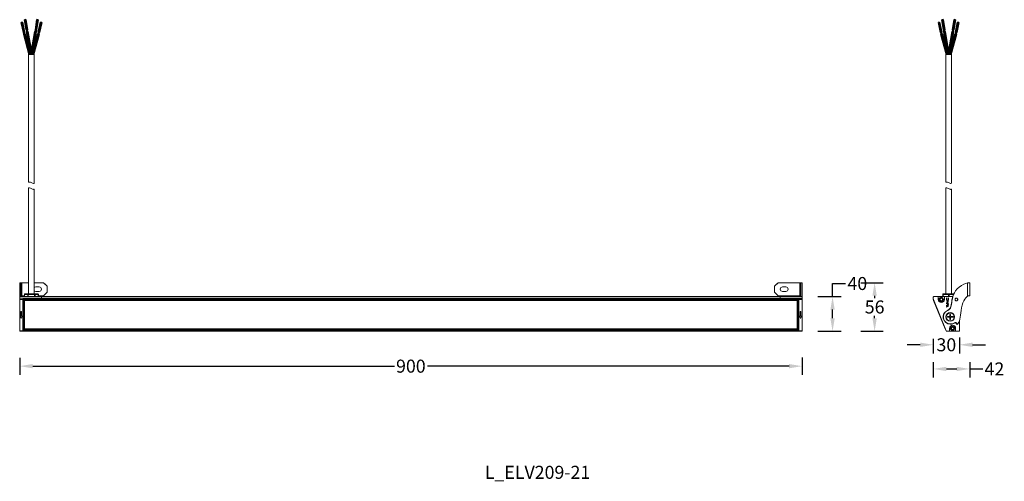
# Model space of a CAD drawing. Units: inches. Extents: x 31503 to 36635, y 23650 to 24198.
# Drawn here: x 33634 to 34767, y 23653 to 24184 of the extents above; entities that cross this region are included whole.
import ezdxf
from ezdxf.lldxf.tags import DXFTag

# ---------------------------------------------------------------- set-up
doc = ezdxf.new("R2010")
doc.units = ezdxf.units.IN
doc.header["$LTSCALE"] = 10
doc.header["$MEASUREMENT"] = 0
doc.layers.get('0').update_dxf_attribs({"lineweight": 9})
doc.layers.add('ASHADE', color=7, linetype='HIDDEN')
doc.layers.add('DARWING', color=7, linetype='ByLayer', lineweight=35)
doc.styles.get("Standard").update_dxf_attribs({"font": 'arial.ttf', "height": 15})
tags = doc.linetypes.add('HIDDEN', pattern=[0.375, 0.25, -0.125]).pattern_tags.tags
tags[6:7] = [DXFTag(74, 4), DXFTag(75, 0), DXFTag(340, '0'), DXFTag(46, 1.0), DXFTag(50, 0.0), DXFTag(44, 0.0), DXFTag(45, 0.0)]
tags[4:5] = [DXFTag(74, 4), DXFTag(75, 0), DXFTag(340, '0'), DXFTag(46, 1.0), DXFTag(50, 0.0), DXFTag(44, 0.0), DXFTag(45, 0.0)]
doc.dimstyles.new('SCALE 7', dxfattribs={"dimtxt": 10, "dimasz": 9.8, "dimexe": 5, "dimexo": 0, "dimgap": 2.5, "dimtad": 0, "dimtih": 1, "dimtoh": 1, "dimdec": 1, "dimdsep": 46, "dimtxsty": 'Standard', "dimcen": 0.09, "dimadec": 0, "dimazin": 0, "dimtfac": 1, "dimtdec": 4, "dimtofl": 0, "dimtmove": 0, "dimatfit": 3, "dimfxl": 1, "dimtolj": 1, "dimtzin": 0, "dimarcsym": 0})

# ---------------------------------------------------------------- blocks, each defined once
blk = doc.blocks.new('*D78')
at = {"color": 0, "lineweight": -2}
for p, q in [((33634.1, 23794.9), (33634.1, 23775.3)), ((34534.1, 23795.2), (34534.1, 23775.3)), ((33649.1, 23785.3), (34065.1, 23785.3)), ((34519.1, 23785.3), (34103.1, 23785.3))]:
    blk.add_line(p, q, dxfattribs=at)
at = {"color": 0}
for points in [[(33649.1, 23787.8), (33649.1, 23782.8), (33634.1, 23785.3)], [(34519.1, 23787.8), (34519.1, 23782.8), (34534.1, 23785.3)]]:
    blk.add_solid(points, dxfattribs=at)
at = {"layer": 'Defpoints', "color": 0}
for p in [(33634.1, 23794.9), (34534.1, 23795.2), (34534.1, 23785.3)]:
    blk.add_point(p, dxfattribs=at)
at = {"color": 0, "insert": (34084.1, 23785.3), "char_height": 15, "attachment_point": 5}
blk.add_mtext('\\A1;900', dxfattribs=at)
blk = doc.blocks.new('*D80')
at = {"color": 0, "lineweight": -2}
for p, q in [((34601.6, 23881.3), (34627.6, 23881.3)), ((34617.6, 23866.3), (34617.6, 23863.6)), ((34617.6, 23840.4), (34617.6, 23843.2)), ((34601.6, 23825.4), (34627.6, 23825.4))]:
    blk.add_line(p, q, dxfattribs=at)
at = {"color": 0}
for points in [[(34615.1, 23866.3), (34620.1, 23866.3), (34617.6, 23881.3)], [(34615.1, 23840.4), (34620.1, 23840.4), (34617.6, 23825.4)]]:
    blk.add_solid(points, dxfattribs=at)
at = {"layer": 'Defpoints', "color": 0}
for p in [(34601.6, 23881.3), (34601.6, 23825.4), (34617.6, 23825.4)]:
    blk.add_point(p, dxfattribs=at)
at = {"color": 0, "insert": (34617.6, 23853.4), "char_height": 15, "attachment_point": 5}
blk.add_mtext('\\A1;56', dxfattribs=at)
blk = doc.blocks.new('*D81')
at = {"color": 0, "lineweight": -2}
for p, q in [((34569.2, 23865.4), (34569.2, 23880.4)), ((34569.2, 23880.4), (34584.2, 23880.4)), ((34552.4, 23865.4), (34579.2, 23865.4)), ((34569.2, 23840.4), (34569.2, 23850.4)), ((34552.3, 23825.4), (34579.2, 23825.4))]:
    blk.add_line(p, q, dxfattribs=at)
at = {"color": 0}
for points in [[(34566.7, 23850.4), (34571.7, 23850.4), (34569.2, 23865.4)], [(34566.7, 23840.4), (34571.7, 23840.4), (34569.2, 23825.4)]]:
    blk.add_solid(points, dxfattribs=at)
at = {"layer": 'Defpoints', "color": 0}
for p in [(34552.4, 23865.4), (34569.2, 23865.4), (34552.3, 23825.4)]:
    blk.add_point(p, dxfattribs=at)
at = {"color": 0, "insert": (34597.7, 23880.4), "char_height": 15, "attachment_point": 5}
blk.add_mtext('\\A1;40', dxfattribs=at)
blk = doc.blocks.new('*D82')
at = {"color": 0, "lineweight": -2}
for p, q in [((34685.1, 23789.9), (34685.1, 23772.1)), ((34727, 23790), (34727, 23772.1)), ((34700.1, 23782.1), (34712, 23782.1)), ((34727, 23782.1), (34742, 23782.1))]:
    blk.add_line(p, q, dxfattribs=at)
at = {"color": 0}
for points in [[(34700.1, 23784.6), (34700.1, 23779.6), (34685.1, 23782.1)], [(34712, 23784.6), (34712, 23779.6), (34727, 23782.1)]]:
    blk.add_solid(points, dxfattribs=at)
at = {"layer": 'Defpoints', "color": 0}
for p in [(34685.1, 23789.9), (34727, 23790), (34727, 23782.1)]:
    blk.add_point(p, dxfattribs=at)
at = {"color": 0, "insert": (34755.4, 23782.1), "char_height": 15, "attachment_point": 5}
blk.add_mtext('\\A1;42', dxfattribs=at)
blk = doc.blocks.new('*D83')
at = {"color": 0, "lineweight": -2}
for p, q in [((34670.1, 23809.9), (34655.1, 23809.9)), ((34685.1, 23816.8), (34685.1, 23799.9)), ((34715.2, 23818.2), (34715.2, 23799.9)), ((34730.2, 23809.9), (34745.2, 23809.9))]:
    blk.add_line(p, q, dxfattribs=at)
at = {"color": 0}
for points in [[(34670.1, 23812.4), (34670.1, 23807.4), (34685.1, 23809.9)], [(34730.2, 23812.4), (34730.2, 23807.4), (34715.2, 23809.9)]]:
    blk.add_solid(points, dxfattribs=at)
at = {"layer": 'Defpoints', "color": 0}
for p in [(34685.1, 23816.8), (34715.2, 23818.2), (34715.2, 23809.9)]:
    blk.add_point(p, dxfattribs=at)
at = {"color": 0, "insert": (34700.1, 23809.9), "char_height": 15, "attachment_point": 5}
blk.add_mtext('\\A1;30', dxfattribs=at)

msp = doc.modelspace()

# ---------------------------------------------------------------- linework, layer by layer
at = {"color": 7, "linetype": 'Continuous'}
for p, q in [((33650.9, 24143.9), (33644.4, 24143.9)), ((33644.4, 24143.9), (33644.4, 23997.2)), ((33650.9, 24143.9), (33650.9, 23995.9)), ((34706, 24143.9), (34699.5, 24143.9)), ((34699.5, 24143.9), (34699.5, 23997.2)), ((34706, 24143.9), (34706, 23995.9)), ((33644.4, 23990.4), (33644.4, 23868.4)), ((34699.5, 23990.4), (34699.5, 23868.4)), ((33650.9, 23989.1), (33650.9, 23868.4)), ((34706, 23989.1), (34706, 23868.4)), ((33634.1, 23825.4), (33634.1, 23881.1)), ((33635.6, 23881.3), (33635.6, 23865.4)), ((33636.6, 23881.3), (33644.4, 23881.3)), ((33636.6, 23866.4), (33636.6, 23881.2)), ((33636.6, 23881.2), (33644.4, 23881.2)), ((33650.9, 23881.3), (33661.6, 23881.3)), ((33650.9, 23881.2), (33661.6, 23881.2)), ((33661.6, 23881.2), (33661.6, 23881.3)), ((33665.6, 23877.3), (33661.6, 23881.3)), ((33665.6, 23870.4), (33665.6, 23877.3)), ((34502.6, 23877.3), (34506.6, 23881.3)), ((34502.6, 23870.4), (34502.6, 23877.3)), ((34531.6, 23881.3), (34506.6, 23881.3)), ((34506.6, 23881.2), (34506.6, 23881.3)), ((34531.6, 23881.2), (34506.6, 23881.2)), ((34531.6, 23866.4), (34531.6, 23881.2)), ((34532.6, 23881.3), (34532.6, 23865.4)), ((34534.1, 23825.4), (34534.1, 23881.1)), ((34724.5, 23881.1), (34725, 23881.2)), ((34724.5, 23865.7), (34724.5, 23881.1)), ((34727, 23866.4), (34727, 23881.3)), ((33636.6, 23866.4), (33639.7, 23866.4)), ((33639.7, 23865.4), (33639.7, 23867.9)), ((33639.7, 23865.4), (33639.7, 23867.9)), ((33639.7, 23867.9), (33655.6, 23867.9)), ((33640.2, 23868.4), (33655.1, 23868.4)), ((33643.4, 23865.4), (33643.4, 23867.9)), ((33643.9, 23865.4), (33643.9, 23868.4)), ((33651.3, 23865.4), (33651.3, 23868.4)), ((33651.8, 23865.4), (33651.8, 23867.9)), ((33652.7, 23876.5), (33656.5, 23876.5)), ((33656.5, 23871.3), (33652.7, 23871.3)), ((33655.5, 23865.4), (33655.5, 23867.9)), ((33655.6, 23865.4), (33655.6, 23867.9)), ((33655.6, 23866.4), (33661.6, 23866.4)), ((33665.6, 23870.4), (33661.6, 23866.4)), ((34502.6, 23870.4), (34506.6, 23866.4)), ((34531.6, 23866.4), (34506.6, 23866.4)), ((34515.5, 23876.5), (34511.7, 23876.5)), ((34511.7, 23871.3), (34515.5, 23871.3)), ((34696, 23867.9), (34708.4, 23867.9)), ((34696, 23865.4), (34696, 23867.9)), ((34696.3, 23865.4), (34696.3, 23867.9)), ((34696.5, 23868.4), (34708.7, 23868.4)), ((34702.7, 23865.4), (34702.7, 23867.9)), ((34703.2, 23865.4), (34703.2, 23867.9)), ((34727, 23866.4), (34725.5, 23866.4)), ((33634.1, 23865.4), (34534.1, 23865.4)), ((33634.1, 23864.9), (34534.1, 23864.9)), ((33634.1, 23862.8), (33637.8, 23862.8)), ((33637.6, 23862.1), (33634.1, 23862.1)), ((33637.6, 23827.4), (33637.6, 23863.2)), ((33637.6, 23863.2), (33637.8, 23862.8)), ((33637.6, 23863.2), (33638, 23863)), ((33637.6, 23863.2), (34534.1, 23863.2)), ((33638, 23862.3), (33638.1, 23862.2)), ((33638.1, 23862.2), (33638.1, 23862.3)), ((33638.1, 23862.2), (33638.1, 23827.6)), ((33638.1, 23862.2), (33638.1, 23862.2)), ((33638.1, 23862.2), (33638.1, 23862.2)), ((33638.6, 23862.7), (33638.4, 23862.7)), ((33638.5, 23862.7), (33638.6, 23862.7)), ((33638.5, 23862.7), (33638.6, 23862.7)), ((33638.6, 23862.7), (33638.6, 23826.5)), ((34530.6, 23862.7), (33638.6, 23862.7)), ((33639.1, 23828), (33639.1, 23862.5)), ((33639.1, 23862.5), (34530.6, 23862.5)), ((33639.1, 23861.7), (33639.6, 23861)), ((34530.6, 23861.7), (33639.1, 23861.7)), ((33639.6, 23861), (33639.6, 23828.3)), ((34530.6, 23861), (33639.6, 23861)), ((33658.1, 23862.5), (33658.1, 23862.7)), ((33659.1, 23862.5), (33659.1, 23865.4)), ((34509.1, 23862.5), (34509.1, 23865.4)), ((34510.1, 23862.5), (34510.1, 23862.7)), ((34528.6, 23861), (34529.1, 23861.7)), ((34528.6, 23828.3), (34528.6, 23861)), ((34529.1, 23828), (34529.1, 23862.5)), ((34529.6, 23862.7), (34529.7, 23862.7)), ((34529.6, 23862.7), (34529.8, 23862.7)), ((34529.7, 23862.7), (34529.6, 23862.7)), ((34529.6, 23862.7), (34529.6, 23826.5)), ((34530.1, 23862.4), (34530.1, 23862.2)), ((34530.1, 23862.4), (34530.1, 23862.2)), ((34530.2, 23862.3), (34530.1, 23862.2)), ((34530.1, 23862.2), (34530.1, 23862.2)), ((34530.1, 23862.2), (34530.1, 23862.2)), ((34530.1, 23827.6), (34530.1, 23862.2)), ((34530.1, 23862.2), (34530.1, 23862.2)), ((34530.6, 23863.2), (34530.3, 23863)), ((34530.6, 23863.2), (34530.4, 23862.8)), ((34530.6, 23862.8), (34530.4, 23862.8)), ((34530.6, 23827.4), (34530.6, 23863.2)), ((34530.6, 23862.1), (34534.1, 23862.1)), ((34685.1, 23862.8), (34685.1, 23864.9)), ((34685.2, 23862.1), (34699.9, 23825.8)), ((34685.5, 23861), (34685.6, 23861.1)), ((34698.7, 23828.3), (34685.5, 23861)), ((34685.6, 23865.4), (34707.5, 23865.4)), ((34690.8, 23862), (34690.8, 23865.4)), ((34693.3, 23863.8), (34692.3, 23862)), ((34692.3, 23862), (34693.3, 23860.3)), ((34693.3, 23863.8), (34695.3, 23863.8)), ((34695.3, 23860.3), (34693.3, 23860.3)), ((34696.3, 23862), (34695.3, 23863.8)), ((34695.3, 23860.3), (34696.3, 23862)), ((34697.8, 23862), (34697.8, 23865.4)), ((34700.4, 23863.6), (34700.2, 23863.1)), ((34700.2, 23863.1), (34700.2, 23862.5)), ((34700.2, 23862.5), (34700.2, 23862)), ((34700.2, 23862), (34700.4, 23861.5)), ((34702.7, 23860.6), (34700.2, 23859.1)), ((34700.2, 23859.1), (34700.2, 23858.9)), ((34700.2, 23858.9), (34702.7, 23857.4)), ((34702.7, 23856.4), (34700.2, 23857.8)), ((34700.2, 23857.8), (34700.2, 23857.5)), ((34700.2, 23857.5), (34702.3, 23856.3)), ((34702.3, 23856.3), (34700.2, 23855.1)), ((34700.2, 23854.7), (34701.1, 23855.3)), ((34700.2, 23855.1), (34700.2, 23854.7)), ((34702.3, 23854.6), (34700.2, 23853.4)), ((34700.2, 23853.1), (34702.7, 23854.5)), ((34700.6, 23864), (34700.4, 23863.6)), ((34700.4, 23861.5), (34700.7, 23861.2)), ((34700.5, 23863.1), (34700.6, 23863.5)), ((34700.5, 23862.7), (34700.5, 23863.1)), ((34700.5, 23862.3), (34700.5, 23862.7)), ((34700.6, 23861.9), (34700.5, 23862.3)), ((34700.8, 23863.8), (34700.6, 23864)), ((34700.6, 23863.5), (34700.8, 23863.8)), ((34700.8, 23861.5), (34700.6, 23861.9)), ((34700.6, 23859), (34701.6, 23859.7)), ((34701.6, 23858.4), (34700.6, 23859)), ((34700.7, 23861.2), (34701.1, 23861)), ((34701.1, 23861.3), (34700.8, 23861.5)), ((34701.4, 23861.2), (34701.1, 23861.3)), ((34701.1, 23861), (34701.5, 23860.9)), ((34701.1, 23855.3), (34702.3, 23854.6)), ((34701.7, 23861.3), (34701.4, 23861.2)), ((34701.4, 23855.4), (34702.7, 23856.2)), ((34702.7, 23854.7), (34701.4, 23855.4)), ((34701.5, 23860.9), (34701.9, 23861)), ((34701.6, 23859.7), (34701.6, 23858.4)), ((34702, 23861.4), (34701.7, 23861.3)), ((34701.9, 23861), (34702.3, 23861.3)), ((34701.9, 23859.8), (34702.7, 23860.3)), ((34701.9, 23858.2), (34701.9, 23859.8)), ((34702.7, 23857.7), (34701.9, 23858.2)), ((34702.2, 23861.7), (34702, 23861.4)), ((34702.2, 23864), (34702.1, 23863.7)), ((34702.1, 23863.7), (34702.3, 23863.4)), ((34702.5, 23863.6), (34702.2, 23864)), ((34702.4, 23862), (34702.2, 23861.7)), ((34702.3, 23863.4), (34702.4, 23863)), ((34702.3, 23861.3), (34702.5, 23861.6)), ((34702.4, 23863), (34702.4, 23862.5)), ((34702.4, 23862.5), (34702.4, 23862)), ((34702.7, 23863.2), (34702.5, 23863.6)), ((34702.5, 23861.6), (34702.7, 23862.1)), ((34702.7, 23862.6), (34702.7, 23863.2)), ((34702.7, 23862.1), (34702.7, 23862.6)), ((34702.7, 23860.3), (34702.7, 23860.6)), ((34702.7, 23857.4), (34702.7, 23857.7)), ((34702.7, 23856.2), (34702.7, 23856.4)), ((34702.7, 23854.5), (34702.7, 23854.7)), ((33635.5, 23848.3), (33635.5, 23842.7)), ((33636.2, 23848.3), (33635.5, 23848.3)), ((33636.2, 23848.3), (33636.2, 23842.7)), ((34532.1, 23848.3), (34532.1, 23842.7)), ((34532.8, 23848.3), (34532.1, 23848.3)), ((34532.8, 23848.3), (34532.8, 23842.7)), ((34700.2, 23853.4), (34700.2, 23853.1)), ((34704.2, 23844.9), (34704.2, 23842.3)), ((34705, 23844.9), (34704.2, 23844.9)), ((34705, 23844.9), (34705, 23842.3)), ((33635.5, 23842.7), (33634.7, 23842.7)), ((33635.9, 23840), (33634.7, 23842.7)), ((33635.9, 23840), (33637, 23842.7)), ((33637, 23842.7), (33636.2, 23842.7)), ((34532.1, 23842.7), (34531.3, 23842.7)), ((34532.4, 23840), (34531.3, 23842.7)), ((34532.4, 23840), (34533.6, 23842.7)), ((34533.6, 23842.7), (34532.8, 23842.7)), ((34701.3, 23842.3), (34701.3, 23841.5)), ((34701.3, 23842.3), (34704.2, 23842.3)), ((34701.3, 23841.5), (34704.2, 23841.5)), ((34704.2, 23839), (34704.2, 23841.5)), ((34704.2, 23839), (34705, 23839)), ((34707.8, 23842.3), (34705, 23842.3)), ((34705, 23839), (34705, 23841.5)), ((34707.8, 23841.5), (34705, 23841.5)), ((34707.8, 23841.5), (34707.8, 23842.3)), ((34711.4, 23834.4), (34711.4, 23834.8)), ((34711.6, 23834.8), (34711.6, 23834.4)), ((34715.1, 23825.9), (34715.1, 23837.2)), ((33634.1, 23825.8), (34534.1, 23825.8)), ((33634.1, 23825.4), (34534.1, 23825.4)), ((33638.6, 23829), (33639.1, 23829)), ((33639.1, 23828.4), (33638.6, 23828.4)), ((33638.6, 23827.1), (34530.6, 23827.1)), ((33638.6, 23826.5), (34529.6, 23826.5)), ((33639.6, 23828.3), (33639.1, 23828)), ((33639.1, 23828), (34530.6, 23828)), ((33639.6, 23828.3), (34530.6, 23828.3)), ((33659.1, 23828), (33659.1, 23825.4)), ((34509.1, 23825.4), (34509.1, 23828)), ((34529.1, 23828), (34528.6, 23828.3)), ((34529.6, 23829), (34529.1, 23829)), ((34529.1, 23828.4), (34529.6, 23828.4)), ((34698.9, 23828.2), (34698.7, 23828.3)), ((34700.3, 23825.4), (34714.6, 23825.4)), ((34703.8, 23828.8), (34703.8, 23825.4)), ((34706.3, 23830.6), (34705.3, 23828.8)), ((34705.3, 23828.8), (34706.3, 23827.1)), ((34706.3, 23830.6), (34708.3, 23830.6)), ((34708.3, 23827.1), (34706.3, 23827.1)), ((34709.3, 23828.8), (34708.3, 23830.6)), ((34708.3, 23827.1), (34709.3, 23828.8)), ((34710.8, 23828.8), (34710.8, 23825.4))]:
    msp.add_line(p, q, dxfattribs=at)
for points in [[(33634.1, 23881.1), (33634.2, 23881.2), (33634.4, 23881.2), (33634.7, 23881.3), (33635.1, 23881.3), (33635.6, 23881.3)], [(33635.6, 23881.3), (33636.1, 23881.3), (33636.6, 23881.3)], [(33636.6, 23881.2), (33636.3, 23881.2), (33636.1, 23881.2), (33635.9, 23881.2), (33635.7, 23881.2), (33635.6, 23881.1), (33635.6, 23881.1)], [(33661.6, 23881.2), (33663.7, 23879.1), (33665.6, 23877.2)], [(34506.6, 23881.2), (34504.5, 23879.1), (34502.6, 23877.2)], [(34532.6, 23881.3), (34532.1, 23881.3), (34531.6, 23881.3)], [(34531.6, 23881.2), (34531.9, 23881.2), (34532.1, 23881.2), (34532.3, 23881.2), (34532.5, 23881.2), (34532.6, 23881.1), (34532.6, 23881.1)], [(34534.1, 23881.1), (34534, 23881.2), (34533.8, 23881.2), (34533.5, 23881.3), (34533.1, 23881.3), (34532.6, 23881.3)], [(34724.5, 23881.1), (34722.4, 23880.5), (34720.1, 23879.5), (34717.5, 23878), (34714.9, 23876.2), (34712.7, 23874.2), (34710.8, 23872), (34709.4, 23869.8), (34708.3, 23867.6), (34707.5, 23865.3), (34707, 23862.9), (34706.6, 23860.6), (34706.3, 23858.5), (34706, 23856.6), (34705.7, 23854.8), (34705.2, 23853.4), (34704.7, 23852.2), (34704, 23851.2), (34703.3, 23850.5), (34702.6, 23849.9), (34701.7, 23849.4)], [(34725, 23881.2), (34725.6, 23881.2), (34726.1, 23881.3), (34726.5, 23881.3), (34726.7, 23881.3)], [(34726.7, 23881.3), (34726.9, 23881.3), (34727, 23881.3)], [(33635.6, 23865.7), (33635.6, 23865.9), (33635.8, 23866.1), (33635.9, 23866.2), (33636.1, 23866.4), (33636.4, 23866.4), (33636.6, 23866.4)], [(33640.2, 23868.4), (33640, 23868.4), (33639.9, 23868.4), (33639.8, 23868.3), (33639.8, 23868.2), (33639.7, 23868.1), (33639.7, 23867.9)], [(33643.9, 23868.4), (33643.8, 23868.4), (33643.7, 23868.4), (33643.6, 23868.3), (33643.5, 23868.2), (33643.5, 23868.1), (33643.4, 23867.9)], [(33651.3, 23868.4), (33651.4, 23868.4), (33651.5, 23868.4), (33651.6, 23868.3), (33651.7, 23868.2), (33651.7, 23868.1), (33651.8, 23867.9)], [(33655.1, 23868.4), (33655.2, 23868.4), (33655.3, 23868.4), (33655.4, 23868.3), (33655.4, 23868.2), (33655.5, 23868.1), (33655.5, 23867.9)], [(34532.6, 23865.7), (34532.6, 23865.9), (34532.4, 23866.1), (34532.3, 23866.2), (34532.1, 23866.4), (34531.8, 23866.4), (34531.6, 23866.4)], [(34696.5, 23868.4), (34696.5, 23868.4), (34696.4, 23868.4), (34696.4, 23868.3), (34696.3, 23868.2), (34696.3, 23868.1), (34696.3, 23867.9)], [(34703, 23868.4), (34702.9, 23868.4), (34702.9, 23868.4), (34702.8, 23868.3), (34702.8, 23868.2), (34702.7, 23868.1), (34702.7, 23867.9)], [(34703, 23868.4), (34703, 23868.4), (34703.1, 23868.4), (34703.2, 23868.3), (34703.2, 23868.2), (34703.2, 23868.1), (34703.2, 23867.9)], [(34712.9, 23833.8), (34713.8, 23834.8), (34714.6, 23836.1), (34715.2, 23837.6), (34715.7, 23839.4), (34716.1, 23841.6), (34716.5, 23843.9), (34716.8, 23846.6), (34717.1, 23849.4), (34717.5, 23852.6), (34718.2, 23855.6), (34719, 23858.3), (34720.1, 23860.5), (34721.3, 23862.4), (34722.7, 23864.1), (34724.5, 23865.7)], [(34725.5, 23866.4), (34725, 23866.1), (34724.5, 23865.7)], [(33638.1, 23862.2), (33638, 23862.2), (33637.9, 23862.1), (33637.8, 23862.1), (33637.6, 23862.1)], [(33637.8, 23862.8), (33637.8, 23862.9), (33637.9, 23863), (33638, 23863)], [(33637.8, 23862.8), (33637.9, 23862.6), (33638, 23862.4), (33638, 23862.3)], [(33638, 23863), (33638.2, 23862.9), (33638.3, 23862.8), (33638.4, 23862.8), (33638.5, 23862.7)], [(33638.1, 23862.3), (33638.2, 23862.4), (33638.2, 23862.5), (33638.4, 23862.6), (33638.5, 23862.7)], [(33638.4, 23862.7), (33638.3, 23862.6), (33638.2, 23862.5), (33638.1, 23862.4), (33638.1, 23862.2)], [(33638.1, 23862.2), (33638.1, 23862.2), (33638.1, 23862.2)], [(33638.6, 23862.7), (33638.6, 23862.7), (33638.6, 23862.7)], [(34529.6, 23862.7), (34529.6, 23862.7), (34529.6, 23862.7)], [(34530.3, 23863), (34530, 23862.9), (34529.9, 23862.8), (34529.8, 23862.8), (34529.7, 23862.7)], [(34529.7, 23862.7), (34529.8, 23862.6), (34530, 23862.5), (34530.1, 23862.4)], [(34529.8, 23862.7), (34529.9, 23862.6), (34530, 23862.5), (34530.1, 23862.4)], [(34530.1, 23862.2), (34530.2, 23862.2), (34530.3, 23862.1), (34530.4, 23862.1), (34530.6, 23862.1)], [(34530.1, 23862.2), (34530.1, 23862.2), (34530.1, 23862.2)], [(34530.4, 23862.8), (34530.3, 23862.6), (34530.2, 23862.4), (34530.2, 23862.3)], [(34530.4, 23862.8), (34530.4, 23862.9), (34530.3, 23863), (34530.3, 23863)], [(34694.3, 23863.6), (34694, 23863.6), (34693.7, 23863.5), (34693.4, 23863.3), (34693.1, 23863.1), (34692.9, 23862.8), (34692.8, 23862.5), (34692.7, 23862.2), (34692.7, 23861.9), (34692.8, 23861.6), (34692.9, 23861.3), (34693.1, 23861), (34693.4, 23860.8), (34693.7, 23860.6), (34694, 23860.5), (34694.3, 23860.5)], [(34694.3, 23860.5), (34694, 23860.5), (34693.7, 23860.6), (34693.4, 23860.8), (34693.1, 23861), (34692.9, 23861.3), (34692.8, 23861.6), (34692.7, 23861.9), (34692.7, 23862.2), (34692.8, 23862.5), (34692.9, 23862.8), (34693.1, 23863.1), (34693.4, 23863.3), (34693.7, 23863.5), (34694, 23863.6), (34694.3, 23863.6)], [(34694.3, 23863.6), (34694.6, 23863.6), (34694.9, 23863.5), (34695.2, 23863.3), (34695.5, 23863.1), (34695.7, 23862.8), (34695.8, 23862.5), (34695.9, 23862.2), (34695.9, 23861.9), (34695.8, 23861.6), (34695.7, 23861.3), (34695.5, 23861), (34695.2, 23860.8), (34695, 23860.6), (34694.6, 23860.5), (34694.3, 23860.5)], [(34694.3, 23860.5), (34694.6, 23860.5), (34694.9, 23860.6), (34695.2, 23860.8), (34695.5, 23861), (34695.7, 23861.3), (34695.8, 23861.6), (34695.9, 23861.9), (34695.9, 23862.2), (34695.8, 23862.5), (34695.7, 23862.8), (34695.5, 23863.1), (34695.2, 23863.3), (34695, 23863.5), (34694.6, 23863.6), (34694.3, 23863.6)], [(34701.5, 23849.5), (34702, 23849.8), (34702.5, 23850), (34703, 23850.4), (34703.4, 23850.8), (34703.8, 23851.3), (34704.2, 23851.8), (34704.6, 23852.4), (34704.9, 23853.1), (34705.1, 23853.8), (34705.4, 23854.6), (34705.6, 23855.4), (34705.8, 23856.3), (34706, 23857.3), (34706.1, 23858.3), (34706.3, 23859.3), (34706.4, 23860.4), (34706.6, 23861.6), (34706.8, 23862.8), (34707, 23864.2), (34707.3, 23865.4)], [(34711.7, 23863.6), (34711.3, 23863.6), (34711, 23863.5), (34710.7, 23863.3), (34710.5, 23863.1), (34710.3, 23862.8), (34710.2, 23862.5), (34710.1, 23862.2), (34710.1, 23861.9), (34710.2, 23861.6), (34710.3, 23861.3), (34710.5, 23861), (34710.7, 23860.8), (34711, 23860.6), (34711.3, 23860.5), (34711.7, 23860.5)], [(34711.7, 23860.5), (34711.3, 23860.5), (34711, 23860.6), (34710.7, 23860.8), (34710.5, 23861), (34710.3, 23861.3), (34710.2, 23861.6), (34710.1, 23861.9), (34710.1, 23862.2), (34710.2, 23862.5), (34710.3, 23862.8), (34710.5, 23863.1), (34710.7, 23863.3), (34711, 23863.5), (34711.3, 23863.6), (34711.7, 23863.6)], [(34711.7, 23863.6), (34712, 23863.6), (34712.3, 23863.5), (34712.6, 23863.3), (34712.8, 23863.1), (34713, 23862.8), (34713.2, 23862.5), (34713.2, 23862.2), (34713.2, 23861.9), (34713.2, 23861.6), (34713, 23861.3), (34712.8, 23861), (34712.6, 23860.8), (34712.3, 23860.6), (34712, 23860.5), (34711.7, 23860.5)], [(34711.7, 23860.5), (34712, 23860.5), (34712.3, 23860.6), (34712.6, 23860.8), (34712.8, 23861), (34713, 23861.3), (34713.2, 23861.6), (34713.2, 23861.9), (34713.2, 23862.2), (34713.2, 23862.5), (34713, 23862.8), (34712.8, 23863.1), (34712.6, 23863.3), (34712.3, 23863.5), (34712, 23863.6), (34711.7, 23863.6)], [(34704.6, 23833.9), (34706.2, 23834), (34707.8, 23834.4), (34709.1, 23834.8), (34710.3, 23835.5)], [(34710.4, 23835.3), (34709.2, 23834.6), (34707.7, 23834.1), (34706.3, 23833.8), (34704.6, 23833.7)], [(34714.1, 23835), (34713.8, 23834.5), (34713.4, 23834.1), (34713.1, 23833.7)], [(33637.6, 23827.4), (33637.8, 23827.4), (33637.9, 23827.4), (33638, 23827.5), (33638.1, 23827.5), (33638.1, 23827.6)], [(33637.6, 23827.4), (33637.6, 23827.2), (33637.7, 23826.9), (33637.9, 23826.8)], [(33637.9, 23826.8), (33638.1, 23826.6), (33638.3, 23826.5), (33638.6, 23826.5)], [(33638.1, 23828.8), (33638.1, 23828.9), (33638.2, 23829), (33638.3, 23829), (33638.4, 23829), (33638.6, 23829)], [(33638.6, 23828.4), (33638.4, 23828.4), (33638.3, 23828.5), (33638.2, 23828.6), (33638.1, 23828.7), (33638.1, 23828.8)], [(33638.1, 23827.6), (33638.1, 23827.5), (33638.2, 23827.4), (33638.2, 23827.3)], [(33638.2, 23827.3), (33638.4, 23827.2), (33638.5, 23827.1), (33638.6, 23827.1)], [(34530.1, 23828.8), (34530.1, 23828.9), (34530, 23829), (34529.9, 23829), (34529.8, 23829), (34529.6, 23829)], [(34529.6, 23828.4), (34529.8, 23828.4), (34529.9, 23828.5), (34530, 23828.6), (34530.1, 23828.7), (34530.1, 23828.8)], [(34530, 23827.3), (34529.9, 23827.2), (34529.7, 23827.1), (34529.6, 23827.1)], [(34530.3, 23826.8), (34530.1, 23826.6), (34529.9, 23826.5), (34529.6, 23826.5)], [(34530.1, 23827.6), (34530.1, 23827.5), (34530, 23827.4), (34530, 23827.3)], [(34530.6, 23827.4), (34530.4, 23827.4), (34530.3, 23827.4), (34530.2, 23827.5), (34530.1, 23827.5), (34530.1, 23827.6)], [(34530.6, 23827.4), (34530.6, 23827.2), (34530.5, 23826.9), (34530.3, 23826.8)], [(34707.3, 23830.4), (34707, 23830.4), (34706.7, 23830.3), (34706.4, 23830.1), (34706.1, 23829.9), (34705.9, 23829.6), (34705.8, 23829.3), (34705.7, 23829), (34705.7, 23828.7), (34705.8, 23828.4), (34705.9, 23828.1), (34706.1, 23827.8), (34706.4, 23827.6), (34706.7, 23827.4), (34707, 23827.3), (34707.3, 23827.3)], [(34707.3, 23827.3), (34707, 23827.3), (34706.7, 23827.4), (34706.4, 23827.6), (34706.1, 23827.8), (34705.9, 23828.1), (34705.8, 23828.4), (34705.7, 23828.7), (34705.7, 23829), (34705.8, 23829.3), (34705.9, 23829.6), (34706.1, 23829.9), (34706.4, 23830.1), (34706.7, 23830.3), (34707, 23830.4), (34707.3, 23830.4)], [(34707.3, 23830.4), (34707.6, 23830.4), (34707.9, 23830.3), (34708.2, 23830.1), (34708.5, 23829.9), (34708.7, 23829.6), (34708.8, 23829.3), (34708.9, 23829), (34708.9, 23828.7), (34708.8, 23828.4), (34708.7, 23828.1), (34708.5, 23827.8), (34708.2, 23827.6), (34708, 23827.4), (34707.6, 23827.3), (34707.3, 23827.3)], [(34707.3, 23827.3), (34707.6, 23827.3), (34707.9, 23827.4), (34708.2, 23827.6), (34708.5, 23827.8), (34708.7, 23828.1), (34708.8, 23828.4), (34708.9, 23828.7), (34708.9, 23829), (34708.8, 23829.3), (34708.7, 23829.6), (34708.5, 23829.9), (34708.2, 23830.1), (34708, 23830.3), (34707.6, 23830.4), (34707.3, 23830.4)]]:
    msp.add_lwpolyline(points, dxfattribs=at)
for centre, radius in [((34694.3, 23862), 2.5), ((34694.3, 23862), 1.41), ((34711.7, 23862), 1.41), ((34704.6, 23841.9), 5), ((34704.6, 23841.9), 4.77), ((34704.6, 23841.9), 4.57), ((34707.3, 23828.8), 2.5), ((34707.3, 23828.8), 1.41)]:
    msp.add_circle(centre, radius, dxfattribs=at)
for centre, radius, start, end in [((33640.2, 23867.9), 0.5, 90, 180), ((33652.7, 23873.9), 2.6, 90, 135.3602), ((33652.7, 23873.9), 2.6, 224.6398, 270), ((33655.1, 23867.9), 0.5, 0, 90), ((33656.5, 23873.9), 2.6, 270, 90), ((34511.7, 23873.9), 2.6, 90, 270), ((34515.5, 23873.9), 2.6, 270, 90), ((34696.5, 23867.9), 0.5, 90, 180), ((34685.6, 23864.9), 0.5, 90, 180), ((34687.1, 23862.8), 2, 180, 202), ((34694.3, 23862), 3.5, 180, 0), ((34704.6, 23841.9), 8.2, 112.0121, 270), ((34704.6, 23841.9), 8, 111.163, 270), ((34707.3, 23828.8), 3.5, 0, 180), ((34710.8, 23834.8), 0.8, 0, 122.1), ((34710.8, 23834.8), 0.6, 0, 122.1), ((34712.4, 23834.4), 1, 180, 314.0347), ((34712.4, 23834.4), 0.8, 180, 313.95), ((34714.6, 23834.7), 0.5, 0, 145.7076), ((34700.3, 23825.9), 0.5, 202, 270), ((34714.6, 23825.9), 0.5, 270, 0)]:
    msp.add_arc(centre, radius, start, end, dxfattribs=at)
for points in [[(33650.9, 23995.9), (33650.5, 23995.7), (33649, 23995.3), (33646.9, 23997.1), (33645, 23997.2), (33644.4, 23997.2)], [(33650.9, 23989.1), (33650.5, 23988.9), (33649, 23988.5), (33646.9, 23990.3), (33645, 23990.4), (33644.4, 23990.4)], [(34706, 23995.9), (34705.6, 23995.7), (34704.2, 23995.3), (34702, 23997.1), (34700.2, 23997.2), (34699.5, 23997.2)], [(34706, 23989.1), (34705.6, 23988.9), (34704.2, 23988.5), (34702, 23990.3), (34700.2, 23990.4), (34699.5, 23990.4)]]:
    msp.add_open_spline(points, degree=3, knots=[9.847656, 9.847656, 9.847656, 9.847656, 10.956634, 14.621141, 16.776423, 16.776423, 16.776423, 16.776423], dxfattribs=at)
at = {"layer": 'ASHADE', "ltscale": 2}
for p, q in [((33637.3, 24179.5), (33636.5, 24179.3)), ((33638.6, 24169.4), (33636.5, 24179.3)), ((33639.4, 24169.5), (33637.3, 24179.5)), ((33641.2, 24182.4), (33640.3, 24182.2)), ((33641.9, 24172.2), (33640.3, 24182.2)), ((33642.8, 24172.3), (33641.2, 24182.4)), ((33652.4, 24172.3), (33654, 24182.4)), ((33653.3, 24172.2), (33654.9, 24182.2)), ((33654, 24182.4), (33654.9, 24182.2)), ((33655.8, 24169.5), (33657.9, 24179.5)), ((33656.6, 24169.4), (33658.7, 24179.3)), ((33657.9, 24179.5), (33658.7, 24179.3)), ((34692.5, 24179.5), (34691.6, 24179.3)), ((34693.7, 24169.4), (34691.6, 24179.3)), ((34694.6, 24169.5), (34692.5, 24179.5)), ((34696.3, 24182.4), (34695.4, 24182.2)), ((34697.1, 24172.2), (34695.4, 24182.2)), ((34698, 24172.3), (34696.3, 24182.4)), ((34707.5, 24172.3), (34709.2, 24182.4)), ((34708.4, 24172.2), (34710, 24182.2)), ((34709.2, 24182.4), (34710, 24182.2)), ((34710.9, 24169.5), (34713, 24179.5)), ((34711.8, 24169.4), (34713.9, 24179.3)), ((34713, 24179.5), (34713.9, 24179.3))]:
    msp.add_line(p, q, dxfattribs=at)
at = {"layer": 'DARWING', "color": 7, "lineweight": 35}
for p, q in [((33641.2, 24184.1), (33639.7, 24183.8)), ((33639.7, 24183.8), (33641.6, 24172.2)), ((33641.2, 24184.1), (33643.1, 24172.4)), ((33654, 24184.1), (33652.1, 24172.4)), ((33655.5, 24183.8), (33653.6, 24172.2)), ((33654, 24184.1), (33655.5, 24183.8)), ((34696.3, 24184.1), (34694.9, 24183.8)), ((34694.9, 24183.8), (34696.8, 24172.2)), ((34696.3, 24184.1), (34698.3, 24172.4)), ((34709.1, 24184.1), (34707.2, 24172.4)), ((34710.6, 24183.8), (34708.7, 24172.2)), ((34709.1, 24184.1), (34710.6, 24183.8)), ((33637.3, 24181.2), (33635.8, 24180.9)), ((33635.8, 24180.9), (33638.3, 24169.3)), ((33637.3, 24181.2), (33639.7, 24169.6)), ((33643.1, 24172.4), (33641.6, 24172.2)), ((33641.9, 24172.2), (33642.3, 24170.2)), ((33642.8, 24172.3), (33643.2, 24170.3)), ((33652.4, 24172.3), (33652, 24170.3)), ((33652.1, 24172.4), (33653.6, 24172.2)), ((33653.3, 24172.2), (33652.9, 24170.2)), ((33657.9, 24181.2), (33655.5, 24169.6)), ((33659.4, 24180.9), (33656.9, 24169.3)), ((33657.9, 24181.2), (33659.4, 24180.9)), ((34692.4, 24181.2), (34690.9, 24180.9)), ((34690.9, 24180.9), (34693.4, 24169.3)), ((34692.4, 24181.2), (34694.9, 24169.6)), ((34698.3, 24172.4), (34696.8, 24172.2)), ((34697.1, 24172.2), (34697.4, 24170.2)), ((34698, 24172.3), (34698.3, 24170.3)), ((34707.2, 24172.4), (34708.7, 24172.2)), ((34707.5, 24172.3), (34707.2, 24170.3)), ((34708.4, 24172.2), (34708.1, 24170.2)), ((34713.1, 24181.2), (34710.6, 24169.6)), ((34714.5, 24180.9), (34712.1, 24169.3)), ((34713.1, 24181.2), (34714.5, 24180.9)), ((33639.7, 24169.6), (33638.3, 24169.3)), ((33638.6, 24169.4), (33639, 24167.4)), ((33640.2, 24167.6), (33638.7, 24167.4)), ((33638.7, 24167.4), (33645.1, 24143.9)), ((33639.4, 24169.5), (33639.9, 24167.5)), ((33640.2, 24167.6), (33646.7, 24143.9)), ((33643.5, 24170.3), (33642, 24170.2)), ((33642, 24170.2), (33646.7, 24143.9)), ((33643.5, 24170.3), (33647.6, 24147.3)), ((33651.7, 24170.3), (33647, 24143.9)), ((33653.2, 24170.2), (33648.5, 24143.9)), ((33655, 24167.6), (33648.5, 24143.9)), ((33656.5, 24167.4), (33650.1, 24143.9)), ((33651.7, 24170.3), (33653.2, 24170.2)), ((33655, 24167.6), (33656.5, 24167.4)), ((33655.8, 24169.5), (33655.3, 24167.5)), ((33655.5, 24169.6), (33656.9, 24169.3)), ((33656.6, 24169.4), (33656.2, 24167.4)), ((34694.9, 24169.6), (34693.4, 24169.3)), ((34693.7, 24169.4), (34694.1, 24167.4)), ((34695.3, 24167.6), (34693.8, 24167.4)), ((34693.8, 24167.4), (34700.2, 24143.9)), ((34694.6, 24169.5), (34695, 24167.5)), ((34695.3, 24167.6), (34701.8, 24143.9)), ((34698.6, 24170.3), (34697.1, 24170.2)), ((34697.1, 24170.2), (34701.8, 24143.9)), ((34698.6, 24170.3), (34702.7, 24147.3)), ((34706.9, 24170.3), (34702.1, 24143.9)), ((34708.4, 24170.2), (34703.6, 24143.9)), ((34710.1, 24167.6), (34703.6, 24143.9)), ((34711.6, 24167.4), (34705.2, 24143.9)), ((34706.9, 24170.3), (34708.4, 24170.2)), ((34710.1, 24167.6), (34711.6, 24167.4)), ((34710.9, 24169.5), (34710.5, 24167.5)), ((34710.6, 24169.6), (34712.1, 24169.3)), ((34711.8, 24169.4), (34711.3, 24167.4))]:
    msp.add_line(p, q, dxfattribs=at)

# ---------------------------------------------------------------- texts
at = {"insert": (34169.1, 23670.6), "char_height": 15, "attachment_point": 1}
msp.add_mtext_dynamic_manual_height_columns('L_ELV209-21', width=162.688, gutter_width=75, heights=[0], dxfattribs=at)

# ---------------------------------------------------------------- dimensions: what is measured, and where the dimension line sits
for base, p1, p2, picture, middle in [((34569.2, 23865.4), (34552.3, 23825.4), (34552.4, 23865.4), '*D81', (34597.7, 23880.4)), ((34617.6, 23825.4), (34601.6, 23881.3), (34601.6, 23825.4), '*D80', (34617.6, 23853.4))]:
    dim = msp.add_linear_dim(base=base, p1=p1, p2=p2, angle=90, dimstyle='SCALE 7', override={"dimtxt": 15, "dimasz": 15, "dimexe": 10, "dimdec": 0})
    dim.commit()
    dim.dimension.update_dxf_attribs({"geometry": picture, "text_midpoint": middle})
for base, p1, p2, picture, middle in [((34715.2, 23809.9), (34685.1, 23816.8), (34715.2, 23818.2), '*D83', (34700.1, 23809.9)), ((34534.1, 23785.3), (33634.1, 23794.9), (34534.1, 23795.2), '*D78', (34084.1, 23785.3)), ((34727, 23782.1), (34685.1, 23789.9), (34727, 23790), '*D82', (34755.4, 23782.1))]:
    dim = msp.add_linear_dim(base=base, p1=p1, p2=p2, dimstyle='SCALE 7', override={"dimtxt": 15, "dimasz": 15, "dimexe": 10, "dimdec": 0})
    dim.commit()
    dim.dimension.update_dxf_attribs({"geometry": picture, "text_midpoint": middle})

doc.saveas('drawing.dxf')
